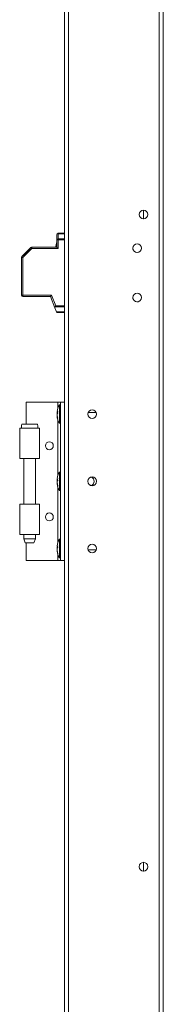
# Model space of a CAD drawing. Units: millimetres. Extents: x -3786 to 4614, y -3385 to 2555.
# Drawn here: x 210 to 283, y -1667 to -1169 of the extents above; entities that cross this region are included whole.
import ezdxf

# ---------------------------------------------------------------- set-up
doc = ezdxf.new("R2010")
doc.units = ezdxf.units.MM
doc.header["$LTSCALE"] = 5

msp = doc.modelspace()

# ---------------------------------------------------------------- linework, layer by layer
at = {"color": 7, "linetype": 'Continuous', "lineweight": 18}
for p, q in [((232.92, -2029.7, -268.17), (232.92, -175.4, -268.17)), ((235.02, -2029.7, -268.17), (235.02, -175.4, -268.17)), ((280.82, -222.55, -268.17), (280.82, -1982.55, -268.17)), ((282.92, -222.55, -268.17), (282.92, -1982.55, -268.17)), ((272.92, -1265.35, -268.17), (272.92, -1269.75, -268.17)), ((270.83, -1268.24, -268.17), (270.72, -1267.55, -268.17)), ((272.92, -1269.75, -268.17), (272.81, -1269.75, -268.17)), ((229.02, -1280.36, -268.17), (229.02, -1277.8, -268.17)), ((229.02, -1277.8, -268.17), (229.02, -1277.8, -268.17)), ((229.02, -1284.05, -268.17), (229.02, -1280.36, -268.17)), ((229.77, -1277.27, -268.17), (229.77, -1277.05, -268.17)), ((229.77, -1277.05, -268.17), (232.92, -1277.05, -268.17)), ((229.77, -1277.05, -268.17), (229.77, -1277.05, -268.17)), ((232.92, -1277.05, -268.17), (229.77, -1277.05, -268.17)), ((229.77, -1277.27, -268.17), (229.77, -1279.83, -268.17)), ((232.92, -1277.27, -268.17), (229.77, -1277.27, -268.17)), ((229.77, -1280.36, -268.17), (229.77, -1279.83, -268.17)), ((229.77, -1279.83, -268.17), (232.92, -1279.83, -268.17)), ((232.92, -1280.36, -268.17), (229.77, -1280.36, -268.17)), ((229.77, -1280.36, -268.17), (229.77, -1284.8, -268.17)), ((211.44, -1288.83, -268.17), (216, -1284.27, -268.17)), ((216, -1284.27, -268.17), (211.44, -1288.83, -268.17)), ((216.53, -1284.8, -268.17), (211.97, -1289.36, -268.17)), ((216, -1284.27, -268.17), (216, -1284.27, -268.17)), ((216.53, -1284.05, -268.17), (229.02, -1284.05, -268.17)), ((216.53, -1284.05, -268.17), (216.53, -1284.8, -268.17)), ((228.87, -1284.05, -268.17), (216.53, -1284.05, -268.17)), ((216.53, -1284.05, -268.17), (216.53, -1284.05, -268.17)), ((229.77, -1284.8, -268.17), (216.53, -1284.8, -268.17)), ((228.87, -1284.05, -268.17), (217.34, -1284.05, -268.17)), ((228.59, -1283.6, -268.17), (228.59, -1284.03, -268.17)), ((228.59, -1284.03, -268.17), (228.87, -1284.03, -268.17)), ((267.58, -1285.24, -268.17), (267.47, -1284.55, -268.17)), ((271.87, -1284.55, -268.17), (271.86, -1284.73, -268.17)), ((211.22, -1289.36, -268.17), (211.97, -1289.36, -268.17)), ((211.22, -1308.3, -268.17), (211.22, -1289.36, -268.17)), ((211.22, -1289.36, -268.17), (211.22, -1289.36, -268.17)), ((211.22, -1289.36, -268.17), (211.22, -1289.36, -268.17)), ((212.35, -1287.92, -268.17), (211.44, -1288.83, -268.17)), ((211.44, -1288.83, -268.17), (212.34, -1287.93, -268.17)), ((211.44, -1288.83, -268.17), (211.44, -1288.83, -268.17)), ((211.44, -1288.83, -268.17), (211.44, -1288.83, -268.17)), ((211.97, -1289.36, -268.17), (211.97, -1308.3, -268.17)), ((211.22, -1308.3, -268.17), (211.97, -1308.3, -268.17)), ((211.97, -1308.3, -268.17), (226.43, -1308.3, -268.17)), ((211.97, -1309.05, -268.17), (211.97, -1308.3, -268.17)), ((225.92, -1309.05, -268.17), (211.97, -1309.05, -268.17)), ((228.15, -1314.8, -268.17), (225.92, -1309.05, -268.17)), ((226.43, -1308.3, -268.17), (228.54, -1313.74, -268.17)), ((267.58, -1310.24, -268.17), (267.47, -1309.55, -268.17)), ((271.87, -1309.55, -268.17), (271.86, -1309.73, -268.17)), ((228.15, -1314.8, -268.17), (228.93, -1316.83, -268.17)), ((232.92, -1314.27, -268.17), (228.18, -1314.27, -268.17)), ((228.54, -1313.74, -268.17), (232.92, -1313.74, -268.17)), ((228.93, -1316.83, -268.17), (232.92, -1316.83, -268.17)), ((232.92, -1317.05, -268.17), (229.02, -1317.05, -268.17)), ((213.62, -1373.7, -268.17), (213.62, -1362.55, -268.17)), ((213.62, -1362.55, -268.17), (229.62, -1362.55, -268.17)), ((230.92, -1363.9, -268.17), (230.37, -1363.9, -268.17)), ((230.37, -1373.2, -268.17), (230.37, -1363.9, -268.17)), ((230.92, -1362.55, -268.17), (232.92, -1362.55, -268.17)), ((232.92, -1362.55, -268.17), (230.92, -1362.55, -268.17)), ((230.92, -1362.55, -268.17), (230.92, -1362.55, -268.17)), ((230.92, -1442.55, -268.17), (230.92, -1362.55, -268.17)), ((229.23, -1367.47, -268.17), (229.23, -1367.71, -268.17)), ((229.23, -1367.71, -268.17), (229.51, -1367.72, -268.17)), ((229.23, -1368.44, -268.17), (229.23, -1367.87, -268.17)), ((229.23, -1367.87, -268.17), (229.49, -1367.89, -268.17)), ((229.23, -1368.66, -268.17), (229.23, -1369.23, -268.17)), ((229.23, -1369.62, -268.17), (229.23, -1369.39, -268.17)), ((249.01, -1367.8, -268.17), (244.88, -1367.8, -268.17)), ((230.37, -1373.2, -268.17), (230.92, -1373.2, -268.17)), ((210.32, -1375.7, -268.17), (211.37, -1375.7, -268.17)), ((210.32, -1375.7, -268.17), (210.32, -1390.95, -268.17)), ((210.32, -1375.7, -268.17), (210.32, -1375.7, -268.17)), ((211.41, -1375.7, -268.17), (210.32, -1375.7, -268.17)), ((220.32, -1390.95, -268.17), (220.32, -1375.7, -268.17)), ((212.37, -1390.95, -268.17), (212.37, -1414.15, -268.17)), ((218.27, -1414.15, -268.17), (218.27, -1390.95, -268.17)), ((230.92, -1397.9, -268.17), (230.37, -1397.9, -268.17)), ((230.37, -1407.2, -268.17), (230.37, -1397.9, -268.17)), ((229.23, -1401.47, -268.17), (229.23, -1401.71, -268.17)), ((229.23, -1401.71, -268.17), (229.51, -1401.72, -268.17)), ((229.23, -1402.44, -268.17), (229.23, -1401.87, -268.17)), ((229.23, -1401.87, -268.17), (229.49, -1401.89, -268.17)), ((229.23, -1402.66, -268.17), (229.23, -1403.23, -268.17)), ((229.23, -1403.62, -268.17), (229.23, -1403.39, -268.17)), ((247.89, -1402.93, -268.17), (247.92, -1402.55, -268.17)), ((230.37, -1407.2, -268.17), (230.92, -1407.2, -268.17)), ((210.32, -1414.15, -268.17), (210.32, -1429.4, -268.17)), ((210.32, -1414.15, -268.17), (212.32, -1414.15, -268.17)), ((210.32, -1414.15, -268.17), (210.32, -1414.15, -268.17)), ((212.32, -1414.15, -268.17), (210.32, -1414.15, -268.17)), ((212.37, -1414.15, -268.17), (210.32, -1414.15, -268.17)), ((212.32, -1414.15, -268.17), (212.32, -1414.15, -268.17)), ((212.37, -1414.15, -268.17), (212.32, -1414.15, -268.17)), ((220.32, -1429.4, -268.17), (220.32, -1414.15, -268.17)), ((212.37, -1429.4, -268.17), (212.37, -1431.7, -268.17)), ((218.27, -1431.7, -268.17), (218.27, -1429.4, -268.17)), ((212.37, -1431.7, -268.17), (213.12, -1433.7, -268.17)), ((213.62, -1442.55, -268.17), (213.62, -1433.7, -268.17)), ((217.52, -1433.7, -268.17), (218.27, -1431.7, -268.17)), ((230.92, -1431.9, -268.17), (230.37, -1431.9, -268.17)), ((230.37, -1441.2, -268.17), (230.37, -1431.9, -268.17)), ((229.23, -1435.47, -268.17), (229.23, -1435.71, -268.17)), ((229.23, -1435.71, -268.17), (229.51, -1435.72, -268.17)), ((229.23, -1436.44, -268.17), (229.23, -1435.87, -268.17)), ((229.23, -1435.87, -268.17), (229.49, -1435.89, -268.17)), ((229.23, -1436.66, -268.17), (229.23, -1437.23, -268.17)), ((229.23, -1437.62, -268.17), (229.23, -1437.39, -268.17)), ((244.86, -1437.24, -268.17), (244.74, -1436.55, -268.17)), ((244.88, -1437.3, -268.17), (249.01, -1437.3, -268.17)), ((244.88, -1437.3, -268.17), (249.01, -1437.3, -268.17)), ((244.88, -1437.3, -268.17), (249.01, -1437.3, -268.17)), ((249.14, -1436.55, -268.17), (249.14, -1436.73, -268.17)), ((213.62, -1442.55, -268.17), (229.62, -1442.55, -268.17)), ((229.62, -1442.55, -268.17), (230.92, -1442.55, -268.17)), ((230.37, -1441.2, -268.17), (230.92, -1441.2, -268.17)), ((230.92, -1442.55, -268.17), (232.92, -1442.55, -268.17)), ((270.83, -1598.24, -268.17), (270.72, -1597.55, -268.17)), ((272.92, -1595.35, -268.17), (272.92, -1599.75, -268.17)), ((272.92, -1599.75, -268.17), (272.81, -1599.75, -268.17))]:
    msp.add_line(p, q, dxfattribs=at)
at = {"color": 8, "linetype": 'Continuous', "lineweight": 18}
for p, q in [((229.62, -1365.64, -268.17), (229.62, -1362.55, -268.17)), ((229.62, -1399.64, -268.17), (229.62, -1371.46, -268.17)), ((211.38, -1375.7, -268.17), (210.32, -1375.7, -268.17)), ((229.62, -1433.64, -268.17), (229.62, -1405.46, -268.17)), ((229.62, -1442.55, -268.17), (229.62, -1439.46, -268.17))]:
    msp.add_line(p, q, dxfattribs=at)
at = {"color": 7, "linetype": 'Continuous', "lineweight": 18, "elevation": -268.17, "flags": 128}
for points in [[(215.5, -1284.77), (214.39, -1285.88), (213.33, -1286.93), (212.35, -1287.92)], [(216, -1284.27), (215.89, -1284.38), (215.77, -1284.5), (215.64, -1284.63), (215.5, -1284.77)], [(216, -1284.27), (216.01, -1284.28), (216.04, -1284.31), (216.09, -1284.36), (216.15, -1284.42), (216.24, -1284.5), (216.33, -1284.6), (216.43, -1284.7), (216.53, -1284.8)], [(229.02, -1281.52), (228.94, -1281.78), (228.86, -1282.06)], [(228.87, -1282.07), (228.87, -1282.07), (228.86, -1282.06), (228.86, -1282.06), (228.86, -1282.06), (228.86, -1282.06)], [(229.02, -1284.05), (229.03, -1284.06), (229.06, -1284.09), (229.12, -1284.15), (229.19, -1284.22), (229.29, -1284.32), (229.39, -1284.42), (229.51, -1284.54), (229.64, -1284.67), (229.77, -1284.8)], [(211.44, -1288.83), (211.45, -1288.84), (211.48, -1288.87), (211.53, -1288.92), (211.59, -1288.98), (211.67, -1289.07), (211.77, -1289.16), (211.87, -1289.26), (211.97, -1289.36)], [(270.3, -1286.66), (269.67, -1286.75), (269.56, -1286.75)], [(225.92, -1309.05), (225.93, -1309.03), (225.96, -1308.99), (226.01, -1308.92), (226.07, -1308.83), (226.15, -1308.72), (226.24, -1308.59), (226.33, -1308.45), (226.43, -1308.3)], [(228.18, -1314.27), (228.26, -1314.16), (228.34, -1314.03), (228.44, -1313.88), (228.54, -1313.74)], [(270.3, -1311.66), (269.67, -1311.75), (269.56, -1311.75)], [(229.02, -1317.05), (229.01, -1317.03), (229, -1316.99), (228.97, -1316.92), (228.93, -1316.83)], [(229.62, -1362.55), (230.26, -1362.55), (230.88, -1362.55), (231.45, -1362.55), (231.95, -1362.55), (232.36, -1362.55), (232.67, -1362.55), (232.86, -1362.55), (232.92, -1362.55)], [(229.62, -1362.55), (229.87, -1362.55), (230.12, -1362.55), (230.34, -1362.55), (230.54, -1362.55), (230.7, -1362.55), (230.82, -1362.55), (230.89, -1362.55), (230.92, -1362.55)], [(229.26, -1368.55), (229.25, -1368.51), (229.23, -1368.44)], [(215.32, -1373.7), (214.15, -1373.7), (213.09, -1373.7), (212.23, -1373.7), (211.64, -1373.7), (211.38, -1373.7), (211.47, -1373.7), (211.9, -1373.7), (212.63, -1373.7), (213.61, -1373.7), (214.73, -1373.7), (215.91, -1373.7), (217.03, -1373.7), (218.01, -1373.7), (218.74, -1373.7), (219.17, -1373.7), (219.26, -1373.7), (219, -1373.7), (218.41, -1373.7), (217.54, -1373.7), (216.48, -1373.7), (215.32, -1373.7)], [(210.32, -1375.7), (210.5, -1375.7), (211.01, -1375.7), (211.83, -1375.7), (212.9, -1375.7), (214.13, -1375.7), (215.45, -1375.7), (216.76, -1375.7), (217.97, -1375.7), (218.99, -1375.7), (219.75, -1375.7), (220.21, -1375.7), (220.31, -1375.7), (220.07, -1375.7), (219.49, -1375.7), (219.34, -1375.7)], [(219.27, -1375.7), (219.27, -1375.7), (219.06, -1375.7), (218.5, -1375.7), (217.62, -1375.7), (216.52, -1375.7), (215.3, -1375.7), (214.08, -1375.7), (212.99, -1375.7), (212.12, -1375.7), (211.56, -1375.7), (211.37, -1375.7)], [(220.32, -1390.95), (220.21, -1390.95), (219.75, -1390.95), (218.99, -1390.95), (217.97, -1390.95), (216.76, -1390.95), (215.45, -1390.95), (214.13, -1390.95), (212.9, -1390.95), (211.83, -1390.95), (211.01, -1390.95), (210.5, -1390.95), (210.32, -1390.95)], [(229.26, -1402.55), (229.25, -1402.51), (229.23, -1402.44)], [(210.32, -1414.15), (210.5, -1414.15), (211.01, -1414.15), (211.83, -1414.15), (212.9, -1414.15), (214.13, -1414.15), (215.45, -1414.15), (216.76, -1414.15), (217.97, -1414.15), (218.99, -1414.15), (219.75, -1414.15), (220.21, -1414.15), (220.31, -1414.15), (220.07, -1414.15), (219.49, -1414.15), (218.62, -1414.15), (218.27, -1414.15)], [(212.32, -1414.15), (212.51, -1414.15), (213.04, -1414.15), (213.86, -1414.15), (214.87, -1414.15), (215.93, -1414.15), (216.91, -1414.15), (217.69, -1414.15), (218.18, -1414.15), (218.32, -1414.15), (218.27, -1414.15)], [(220.32, -1429.4), (220.21, -1429.4), (219.75, -1429.4), (218.99, -1429.4), (217.97, -1429.4), (216.76, -1429.4), (215.45, -1429.4), (214.13, -1429.4), (212.9, -1429.4), (211.83, -1429.4), (211.01, -1429.4), (210.5, -1429.4), (210.32, -1429.4), (210.32, -1429.4)], [(212.37, -1431.7), (212.41, -1431.7), (212.76, -1431.7), (213.42, -1431.7), (214.31, -1431.7), (215.32, -1431.7), (216.33, -1431.7), (217.22, -1431.7), (217.87, -1431.7), (218.22, -1431.7), (218.27, -1431.7)], [(217.52, -1433.7), (217.35, -1433.7), (216.87, -1433.7), (216.16, -1433.7), (215.32, -1433.7), (214.48, -1433.7), (213.76, -1433.7), (213.29, -1433.7), (213.12, -1433.7)], [(229.26, -1436.55), (229.25, -1436.51), (229.23, -1436.44)]]:
    msp.add_lwpolyline(points, dxfattribs=at)
at = {"color": 7, "linetype": 'Continuous', "lineweight": 18}
for centre, radius in [((272.92, -1267.55, -268.17), 2.2), ((269.67, -1284.55, -268.17), 2.2), ((269.67, -1309.55, -268.17), 2.2), ((246.94, -1368.55, -268.17), 2.2), ((225.32, -1384.55, -268.17), 2), ((246.94, -1402.55, -268.17), 2.2), ((225.32, -1420.55, -268.17), 2), ((246.94, -1436.55, -268.17), 2.2), ((272.92, -1597.55, -268.17), 2.2)]:
    msp.add_circle(centre, radius, dxfattribs=at)
for centre, radius, start, end in [((272.92, -1267.55, -268.17), 2.2, 180, 270), ((272.92, -1267.55, -268.17), 2.2, 180, 270), ((272.92, -1267.55, -268.17), 2.2, 270, 360), ((229.77, -1277.8, -268.17), 0.75, 90, 180), ((229.77, -1277.8, -268.17), 0.75, 90, 180), ((229.68, -1277.93, -268.17), 0.669, 81.9474, 168.5793), ((229.68, -1280.49, -268.17), 0.669, 81.9497, 168.577), ((229.39, -1301.89, -268.17), 21.53, 88.9977, 90.9932), ((216.53, -1284.8, -268.17), 0.75, 90, 135), ((216.53, -1284.8, -268.17), 0.75, 90, 134.9998), ((216.53, -1284.8, -268.17), 0.75, 90, 135), ((238.14, -1284.55, -268.17), 9.6, 165.0186, 174.3156), ((269.67, -1284.55, -268.17), 2.2, 180, 270), ((269.67, -1284.55, -268.17), 2.2, 270, 360), ((211.97, -1289.36, -268.17), 0.75, 135, 180), ((211.97, -1289.36, -268.17), 0.75, 135.0002, 180.0004), ((211.97, -1308.3, -268.17), 0.75, 180, 270), ((269.67, -1309.55, -268.17), 2.2, 180, 360), ((269.67, -1309.55, -268.17), 2.2, 180, 270), ((269.67, -1309.55, -268.17), 2.2, 270, 360), ((238.78, -1368.55, -268.17), 9.61, 151.0594, 171.9316), ((230.99, -1368.19, -268.17), 1.82, 144.2492, 164.7014), ((230.99, -1369.14, -268.17), 1.82, 144.2492, 164.7014), ((237.45, -1368.34, -268.17), 8.26, 186.1573, 196.1624), ((237.45, -1368.74, -268.17), 8.27, 186.1578, 196.1619), ((238.78, -1368.55, -268.17), 9.61, 188.0684, 208.9406), ((238.48, -1367.6, -268.17), 8.98, 176.9627, 183.0373), ((246.94, -1368.55, -268.17), 2.2, 180, 360), ((246.94, -1368.55, -268.17), 2.2, 180, 270), ((246.94, -1368.55, -268.17), 2.2, 270, 360), ((231.03, -1370.84, -268.17), 1.54, 172.6559, 187.3441), ((225.32, -1384.55, -268.17), 2, 180, 0), ((238.78, -1402.55, -268.17), 9.61, 151.0594, 171.9316), ((230.99, -1402.19, -268.17), 1.82, 144.2547, 164.696), ((230.99, -1403.14, -268.17), 1.82, 144.2536, 164.6992), ((237.45, -1402.34, -268.17), 8.26, 186.1576, 196.1625), ((237.45, -1402.74, -268.17), 8.26, 186.1576, 196.1625), ((238.78, -1402.55, -268.17), 9.61, 188.0684, 208.9406), ((238.48, -1401.6, -268.17), 8.98, 176.9627, 183.0373), ((231.03, -1404.84, -268.17), 1.54, 172.6558, 187.3442), ((246.94, -1402.55, -268.17), 2.2, 180, 270), ((246.94, -1402.55, -268.17), 2.2, 181.2258, 262.1701), ((245.42, -1402.55, -268.17), 2.5, 299.3221, 60.6513), ((245.42, -1402.55, -268.17), 2.5, 299.3155, 0), ((245.42, -1402.55, -268.17), 2.5, 299.3217, 0), ((246.94, -1402.55, -268.17), 2.2, 270, 360), ((225.32, -1420.55, -268.17), 2, 180, 0), ((238.78, -1436.55, -268.17), 9.61, 151.0594, 171.9316), ((230.99, -1436.19, -268.17), 1.82, 144.2508, 164.6999), ((230.99, -1437.14, -268.17), 1.82, 144.2547, 164.696), ((237.45, -1436.34, -268.17), 8.27, 186.158, 196.1622), ((237.45, -1436.74, -268.17), 8.26, 186.1573, 196.1624), ((238.78, -1436.55, -268.17), 9.61, 188.0684, 208.9406), ((238.48, -1435.6, -268.17), 8.98, 176.9627, 183.0373), ((231.03, -1438.84, -268.17), 1.54, 172.6558, 187.3442), ((246.94, -1436.55, -268.17), 2.2, 180, 270), ((246.94, -1436.55, -268.17), 2.2, 270, 360), ((272.92, -1597.55, -268.17), 2.2, 180, 270), ((272.92, -1597.55, -268.17), 2.2, 180, 270), ((272.92, -1597.55, -268.17), 2.2, 270, 360)]:
    msp.add_arc(centre, radius, start, end, dxfattribs=at)
for centre, major_axis, ratio, start_param, end_param in [((216.25, -1284.02, -268.17), (6.88, 6.88), 0.000004, 1.607164, 2.175214), ((228.95, -1314.8, -268.17), (0.774, -0.53), 0.684952, 3.141584, 3.926982)]:
    msp.add_ellipse(centre, major_axis=major_axis, ratio=ratio, start_param=start_param, end_param=end_param, dxfattribs=at)
for points, knots in [([(216.53, -1284.05, -268.17), (216.64, -1284.05, -268.17), (216.89, -1284.05, -268.17), (217.18, -1284.05, -268.17), (217.34, -1284.05, -268.17)], [0, 0, 0, 0, 0.444487, 1, 1, 1, 1]), ([(211.39, -1373.7, -268.17), (211.37, -1373.73, -268.17), (211.2, -1374, -268.17), (211.14, -1374.64, -268.17), (211.18, -1375.3, -268.17), (211.36, -1375.63, -268.17), (211.39, -1375.69, -268.17)], [0, 0, 0, 0, 0.055195, 0.460394, 0.899805, 1, 1, 1, 1]), ([(219.24, -1375.73, -268.17), (219.26, -1375.7, -268.17), (219.42, -1375.44, -268.17), (219.5, -1374.81, -268.17), (219.47, -1374.12, -268.17), (219.28, -1373.77, -268.17), (219.24, -1373.69, -268.17)], [0, 0, 0, 0, 0.042915, 0.436571, 0.871005, 1, 1, 1, 1])]:
    msp.add_open_spline(points, degree=3, knots=knots, dxfattribs=at)

doc.saveas('drawing.dxf')
